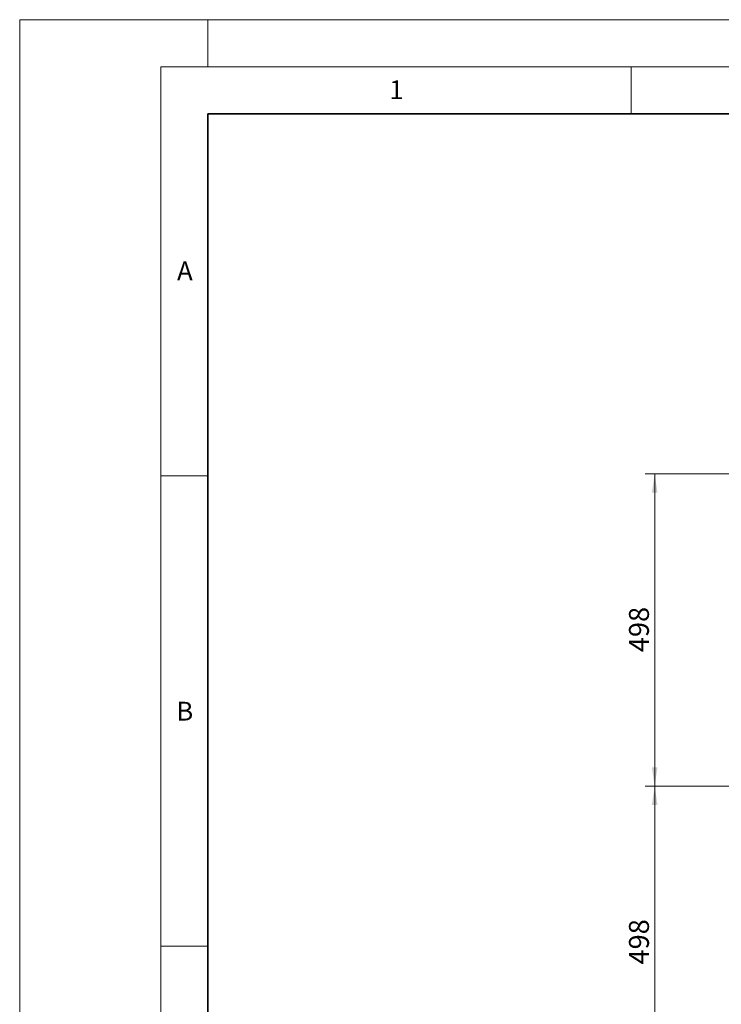
# Model space of a CAD drawing. Units: millimetres. Extents: x 0 to 420, y 0 to 297.
# Drawn here: x 0 to 75, y 192 to 297 of the extents above; entities that cross this region are included whole.
import ezdxf

# ---------------------------------------------------------------- set-up
doc = ezdxf.new("R2010")
doc.units = ezdxf.units.MM
doc.styles.add('SLDTEXTSTYLE0', font='TXT', dxfattribs={"width": 0.605})
doc.dimstyles.new('SLDDIMSTYLE1', dxfattribs={"dimtxt": 2.054655, "dimasz": 2, "dimexe": 0, "dimexo": 0.0625, "dimgap": 0.513664, "dimtad": 1, "dimlfac": 15, "dimrnd": 1e-09, "dimzin": 12, "dimdsep": 46, "dimtxsty": 'SLDTEXTSTYLE0', "dimsah": 1, "dimcen": 0.09, "dimadec": 0, "dimazin": 3, "dimtfac": 1, "dimtofl": 0, "dimtmove": 0, "dimatfit": 3, "dimfxl": 0, "dimfrac": 2, "dimtolj": 1, "dimtzin": 12, "dimarcsym": 0})

# ---------------------------------------------------------------- blocks, each defined once
blk = doc.blocks.new('_D_12')
at = {"color": 7, "linetype": 'Continuous', "lineweight": 0}
for p, q in [((77.9, 215.52), (66.5, 215.52)), ((67.5, 182.32), (67.5, 215.52)), ((77.9, 182.32), (66.5, 182.32))]:
    blk.add_line(p, q, dxfattribs=at)
at = {"color": 7, "linetype": 'Continuous', "lineweight": 18}
for points in [[(67.5, 215.52), (67.2, 213.52), (67.8, 213.52)], [(67.5, 182.32), (67.8, 184.32), (67.2, 184.32)]]:
    blk.add_solid(points, dxfattribs=at)
at = {"color": 7, "linetype": 'Continuous', "lineweight": 18, "insert": (64.77, 196.57), "char_height": 2.117, "attachment_point": 1, "rotation": 90, "style": 'SLDTEXTSTYLE0'}
blk.add_mtext('498', dxfattribs=at)
blk = doc.blocks.new('_D_13')
at = {"color": 7, "linetype": 'Continuous', "lineweight": 0}
for p, q in [((77.9, 248.72), (66.5, 248.72)), ((67.5, 215.52), (67.5, 248.72)), ((77.9, 215.52), (66.5, 215.52))]:
    blk.add_line(p, q, dxfattribs=at)
at = {"color": 7, "linetype": 'Continuous', "lineweight": 18}
for points in [[(67.5, 248.72), (67.2, 246.72), (67.8, 246.72)], [(67.5, 215.52), (67.8, 217.52), (67.2, 217.52)]]:
    blk.add_solid(points, dxfattribs=at)
at = {"color": 7, "linetype": 'Continuous', "lineweight": 18, "insert": (64.77, 229.77), "char_height": 2.117, "attachment_point": 1, "rotation": 90, "style": 'SLDTEXTSTYLE0'}
blk.add_mtext('498', dxfattribs=at)

msp = doc.modelspace()

# ---------------------------------------------------------------- linework, layer by layer
at = {"color": 7, "linetype": 'Continuous', "lineweight": 18}
for p, q in [((0, 0), (0, 297)), ((0, 297), (420, 297)), ((20, 292), (20, 297)), ((15, 292), (415, 292)), ((15, 292), (15, 5)), ((65, 292), (65, 287)), ((15, 248.5), (20, 248.5)), ((15, 198.5), (20, 198.5))]:
    msp.add_line(p, q, dxfattribs=at)
at = {"color": 7, "linetype": 'Continuous', "lineweight": 35}
for p, q in [((20, 287), (20, 10)), ((410, 287), (20, 287))]:
    msp.add_line(p, q, dxfattribs=at)

# ---------------------------------------------------------------- texts
at = {"color": 7, "linetype": 'Continuous', "lineweight": 18, "char_height": 2, "attachment_point": 2, "style": 'SLDTEXTSTYLE0'}
for s, insert in [('1', (40.05096, 290.55302)), ('A', (17.56098, 271.2966)), ('B', (17.55169, 224.49264))]:
    msp.add_mtext(s, dxfattribs=dict(at, insert=insert))

# ---------------------------------------------------------------- dimensions: what is measured, and where the dimension line sits
at = {"color": 7, "linetype": 'Continuous', "lineweight": 18}
for base, p1, p2, picture, middle in [((67.50121, 248.71767), (78.8962, 215.51767), (78.8962, 248.71767), '_D_13', (67.50121, 232.11767)), ((67.50121, 215.51767), (78.8962, 182.31767), (78.8962, 215.51767), '_D_12', (67.50121, 198.91767))]:
    dim = msp.add_linear_dim(base=base, p1=p1, p2=p2, angle=90, dimstyle='SLDDIMSTYLE1', dxfattribs=at)
    dim.commit()
    dim.dimension.update_dxf_attribs({"geometry": picture, "text_midpoint": middle, "dimtype": 160})

doc.saveas('drawing.dxf')
